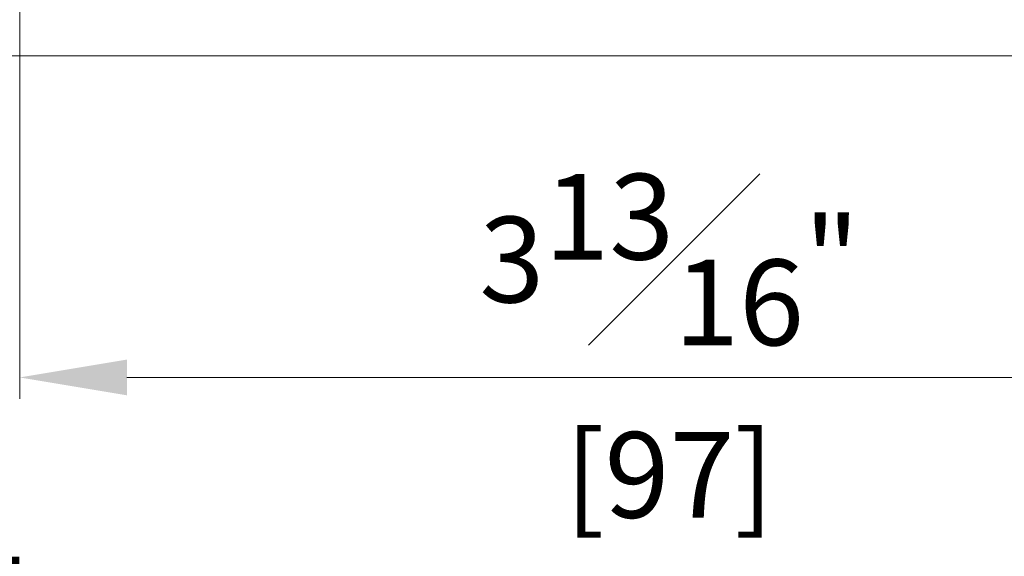
# Model space of a CAD drawing. Units: millimetres. Extents: x 0 to 3222, y 0 to 1485.
# Drawn here: x 477 to 550, y 212 to 252 of the extents above; entities that cross this region are included whole.
import ezdxf

# ---------------------------------------------------------------- set-up
doc = ezdxf.new("R2010")
doc.units = ezdxf.units.MM
doc.header["$LTSCALE"] = 0.122187719580197
doc.layers.get('Defpoints').update_dxf_attribs({"color": 8})
doc.layers.add('2', color=2, linetype='Continuous')
doc.layers.add('E-LINE', color=1, linetype='Continuous', lineweight=20)
doc.styles.add('ROMANS', font='romans.shx', dxfattribs={"width": 0.9})
doc.dimstyles.new('EAGON-inch5', dxfattribs={"dimscale": 1.6, "dimtxt": 4, "dimasz": 5, "dimexe": 1, "dimexo": 2, "dimgap": 1.5, "dimtad": 1, "dimdec": 4, "dimlfac": 0.039370079, "dimdsep": 46, "dimlunit": 5, "dimtxsty": 'ROMANS', "dimcen": 1, "dimclrd": 5, "dimclre": 5, "dimclrt": 7, "dimazin": 2, "dimtm": 1e-09, "dimtfac": 1, "dimtdec": 4, "dimtix": 1, "dimtmove": 2, "dimatfit": 3, "dimfxl": 0, "dimfrac": 1, "dimtolj": 1, "dimtzin": 0, "dimlwd": -1, "dimlwe": -1, "dimarcsym": 0})

# ---------------------------------------------------------------- blocks, each defined once
blk = doc.blocks.new('*D37')
at = {"layer": '2', "color": 5, "transparency": 16777216}
for p, q in [((39624.36262976957, -8397.255774125282), (39624.36262976957, -8484.73847167961)), ((39099.58302355187, -8409.155774596646), (39099.58302355187, -8484.73847167961)), ((39107.58302355187, -8483.13847167961), (39616.36262976957, -8483.13847167961))]:
    blk.add_line(p, q, dxfattribs=at)
for points in [[(39107.58302355187, -8481.805138346275), (39107.58302355187, -8484.471805012943), (39099.58302355187, -8483.13847167961)], [(39616.36262976957, -8481.805138346275), (39616.36262976957, -8484.471805012943), (39624.36262976957, -8483.13847167961)]]:
    blk.add_solid(points, dxfattribs=at)
at = {"layer": 'Defpoints', "color": 0, "transparency": 16777216}
for p in [(39624.36262976957, -8394.055774125281, 1.24175383427366e-07), (39099.58302355187, -8405.955774596645, 1.241755258547313e-07), (39624.36262976957, -8483.13847167961)]:
    blk.add_point(p, dxfattribs=at)
at = {"layer": '2', "color": 7, "transparency": 16777216, "insert": (39361.97282666073, -8477.538471679609), "char_height": 6.4, "attachment_point": 5, "style": 'ROMANS'}
blk.add_mtext('\\A1;MODULE DIM.', dxfattribs=at)
blk = doc.blocks.new('*D109')
at = {"layer": 'Defpoints', "color": 0, "transparency": 16777216}
for p in [(39258.58301374602, -8391.955816321668), (39067.58298453128, -8393.455774125283), (39258.58301374602, -8448.553029652507)]:
    blk.add_point(p, dxfattribs=at)
at = {"layer": 'E-LINE', "color": 5, "transparency": 16777216}
for p, q in [((39258.58301374602, -8395.155816321669), (39258.58301374602, -8450.153029652507)), ((39067.58298453128, -8396.655774125284), (39067.58298453128, -8450.153029652507)), ((39075.58298453128, -8448.553029652507), (39250.58301374602, -8448.553029652507))]:
    blk.add_line(p, q, dxfattribs=at)
for points in [[(39075.58298453128, -8447.219696319173), (39075.58298453128, -8449.88636298584), (39067.58298453128, -8448.553029652507)], [(39250.58301374602, -8447.219696319173), (39250.58301374602, -8449.88636298584), (39258.58301374602, -8448.553029652507)]]:
    blk.add_solid(points, dxfattribs=at)
at = {"layer": 'E-LINE', "color": 7, "transparency": 16777216, "char_height": 6.4, "attachment_point": 5, "style": 'ROMANS'}
for s, insert in [('\\A1;7{\\H1x;\\S1#2;}"', (39163.08299913866, -8439.753029652507)), ('\\A1;[191]', (39163.08299913866, -8455.829220128697))]:
    blk.add_mtext(s, dxfattribs=dict(at, insert=insert))
blk = doc.blocks.new('*D113')
at = {"layer": 'Defpoints', "color": 0, "transparency": 16777216}
for p in [(39161.6080442637, -8377.65577412532), (39258.58301374603, -8389.95581632169), (39258.58301374603, -8419.966172088396)]:
    blk.add_point(p, dxfattribs=at)
at = {"layer": 'E-LINE', "color": 5, "transparency": 16777216}
for p, q in [((39161.6080442637, -8380.85577412532), (39161.6080442637, -8421.566172088396)), ((39258.58301374603, -8393.15581632169), (39258.58301374603, -8421.566172088396)), ((39169.6080442637, -8419.966172088396), (39250.58301374603, -8419.966172088396))]:
    blk.add_line(p, q, dxfattribs=at)
for points in [[(39169.6080442637, -8418.632838755062), (39169.6080442637, -8421.29950542173), (39161.6080442637, -8419.966172088396)], [(39250.58301374603, -8418.632838755062), (39250.58301374603, -8421.29950542173), (39258.58301374603, -8419.966172088396)]]:
    blk.add_solid(points, dxfattribs=at)
at = {"layer": 'E-LINE', "color": 7, "transparency": 16777216, "char_height": 6.4, "attachment_point": 5, "style": 'ROMANS'}
for s, insert in [('\\A1;3{\\H1x;\\S13#16;}"', (39210.09552900486, -8411.166172088397)), ('\\A1;[97]', (39210.09552900486, -8427.242362564586))]:
    blk.add_mtext(s, dxfattribs=dict(at, insert=insert))

msp = doc.modelspace()

# ---------------------------------------------------------------- linework, layer by layer
at = {"layer": 'E-LINE'}
msp.add_line((414.7192145494264, 249.5096585196661, 1.013828257554768e-07), (605.7813440669197, 249.5096585196625, 6.558076804366591e-08), dxfattribs=at)

# ---------------------------------------------------------------- dimensions: what is measured, and where the dimension line sits
at = {"layer": '2'}
dim = msp.add_linear_dim(base=(939.4988207671267, 162.3269609653289), p1=(414.7192145494264, 239.5096580482932, 1.241755258547313e-07), p2=(939.4988207671267, 251.4096585196567, 1.24175383427366e-07), text='MODULE DIM.', dimstyle='EAGON-inch5', override={"dimpost": '"\\X'}, dxfattribs=at)
dim.commit()
dim.dimension.update_dxf_attribs({"geometry": '*D37', "text_midpoint": (677.1090176582802, 167.9269609653293), "insert": (-38684.86380900245, 8645.465432644938)})
at = {"layer": 'E-LINE'}
dim = msp.add_linear_dim(base=(573.7192047435819, 225.4992605565421, 1.241752409999623e-07), p1=(476.7442352612488, 267.8096585196181, 1.24175241e-07), p2=(573.7192047435819, 255.5096163232483, 1.241755258547313e-07), dimstyle='EAGON-inch5', override={"dimpost": '"\\X'}, dxfattribs=at)
dim.commit()
dim.dimension.update_dxf_attribs({"geometry": '*D113', "text_midpoint": (525.2317200024117, 225.4992605565421, 1.241752409999623e-07), "insert": (-38684.86380900245, 8645.465432644938)})
dim = msp.add_linear_dim(base=(573.7192047435747, 196.9124029924315, 1.24175241e-07), p1=(382.7191755288368, 252.0096585196552, 1.241755258547313e-07), p2=(573.7192047435747, 253.5096163232702, 1.241755258547313e-07), angle=180, dimstyle='EAGON-inch5', override={"dimpost": '"\\X'}, dxfattribs=at)
dim.commit()
dim.dimension.update_dxf_attribs({"geometry": '*D109', "text_midpoint": (478.2191901362094, 196.9124029924315, 1.24175241e-07), "insert": (-38684.86380900245, 8645.465432644938)})

doc.saveas('drawing.dxf')
